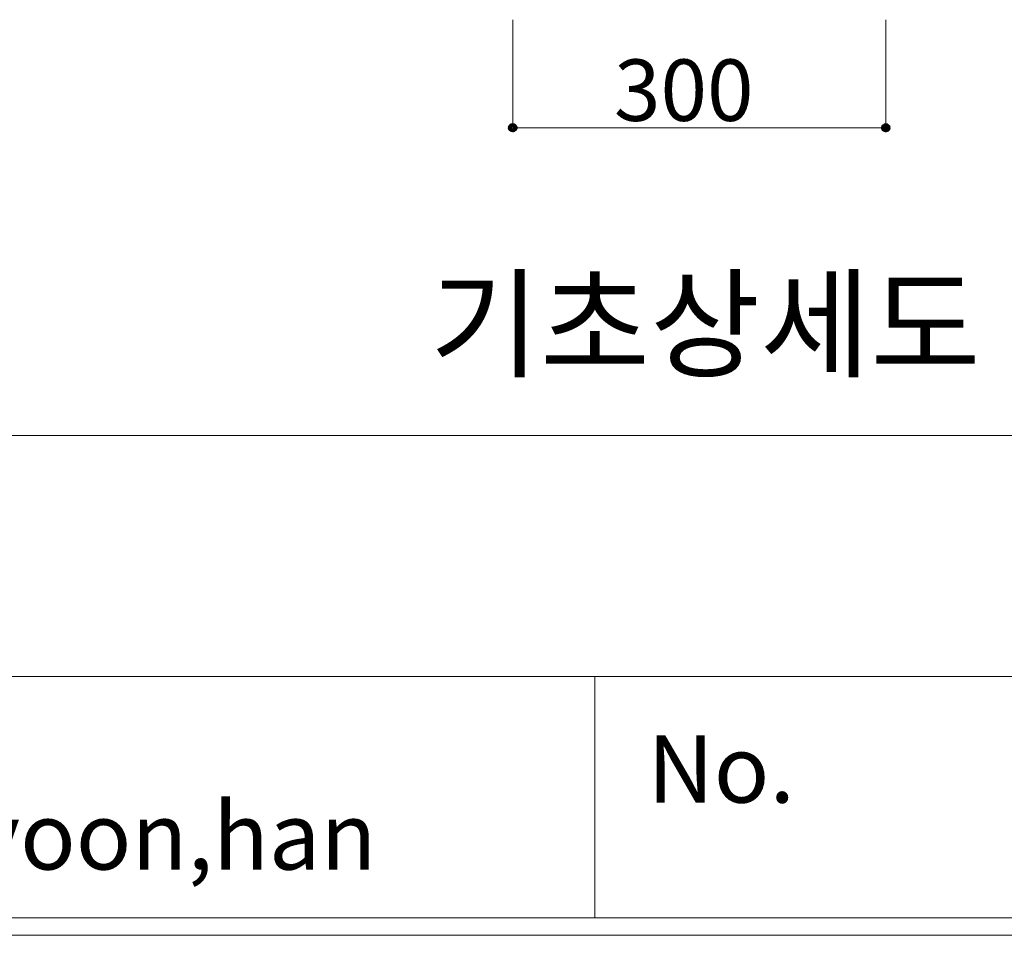
# Model space of a CAD drawing. Units: inches. Extents: x 85 to 875, y 0 to 560.
# Drawn here: x 692 to 791, y 0 to 92 of the extents above; entities that cross this region are included whole.
import ezdxf

# ---------------------------------------------------------------- set-up
doc = ezdxf.new("R2010")
doc.units = ezdxf.units.IN
doc.header["$MEASUREMENT"] = 0
doc.layers.add('CADPOWER', color=7, linetype='Continuous')

# ---------------------------------------------------------------- blocks, each defined once
blk = doc.blocks.new('block 4')
at = {"lineweight": 0}
blk.add_lwpolyline([(873.161, 1.405), (86.839, 1.405)], dxfattribs=at)
blk = doc.blocks.new('block 5')
at = {"lineweight": 0}
blk.add_lwpolyline([(86.839, 49.834), (873.161, 49.834)], dxfattribs=at)
blk = doc.blocks.new('block 6')
at = {"lineweight": 0}
blk.add_lwpolyline([(874.959, -0.356), (85.077, -0.356)], dxfattribs=at)
blk = doc.blocks.new('block 7')
at = {"lineweight": 0}
blk.add_lwpolyline([(85.077, -0.356), (874.959, -0.356)], dxfattribs=at)
blk = doc.blocks.new('block 8')
at = {"lineweight": 0}
blk.add_lwpolyline([(86.839, 1.405), (857.435, 1.405)], dxfattribs=at)
blk = doc.blocks.new('block 9')
at = {"lineweight": 0}
blk.add_lwpolyline([(825.562, 1.405), (86.839, 1.405)], dxfattribs=at)
blk = doc.blocks.new('block 536')
at = {"color": 7, "insert": (678.846, 6.245), "char_height": 6.76053, "attachment_point": 7}
blk.add_mtext('\\fAdobe Myungjo Std M|b0|i0|c0|p34;\\W1;ji-yoon,han', dxfattribs=at)
blk = doc.blocks.new('block 537')
at = {"lineweight": 0}
blk.add_lwpolyline([(873.161, 25.62), (622.034, 25.62)], dxfattribs=at)
blk = doc.blocks.new('block 692')
at = {"color": 7, "insert": (754.904, 12.962), "char_height": 6.76053, "attachment_point": 7}
blk.add_mtext('\\fAdobe Myungjo Std M|b0|i0|c0|p34;\\W1;No.', dxfattribs=at)
blk = doc.blocks.new('block 693')
at = {"lineweight": 0}
blk.add_lwpolyline([(749.638, 25.62), (749.638, 1.405)], dxfattribs=at)
blk = doc.blocks.new('block 2301')
at = {"color": 7, "insert": (733.053, 56.594), "char_height": 8.81271, "attachment_point": 7}
blk.add_mtext('\\fGulim|b0|i0|c0|p34;\\W1;기초상세도', dxfattribs=at)
blk = doc.blocks.new('block 3455')
at = {"lineweight": 0}
blk.add_lwpolyline([(741.385, 91.569), (741.385, 80.608)], dxfattribs=at)
blk = doc.blocks.new('block 3456')
at = {"lineweight": 0}
blk.add_lwpolyline([(778.839, 91.569), (778.839, 80.608)], dxfattribs=at)
blk = doc.blocks.new('block 3457')
at = {"lineweight": 0}
blk.add_lwpolyline([(741.385, 80.719), (778.839, 80.719)], dxfattribs=at)
blk = doc.blocks.new('block 3459')
at = {"color": 7, "lineweight": 80}
blk.add_open_spline([(741.66, 80.719), (741.66, 80.871), (741.537, 80.994), (741.385, 80.994), (741.232, 80.994), (741.109, 80.871), (741.109, 80.719), (741.109, 80.566), (741.232, 80.443), (741.385, 80.443), (741.537, 80.443), (741.66, 80.566), (741.66, 80.719)], degree=3, knots=[0, 0, 0, 0, 1, 1, 1, 2, 2, 2, 3, 3, 3, 4, 4, 4, 4], dxfattribs=at)
blk = doc.blocks.new('block 3458')
blk.add_blockref('block 3459', (0, 0))
blk = doc.blocks.new('block 3461')
at = {"color": 7, "lineweight": 80}
blk.add_open_spline([(778.563, 80.719), (778.563, 80.566), (778.687, 80.443), (778.839, 80.443), (778.99, 80.443), (779.114, 80.566), (779.114, 80.719), (779.114, 80.871), (778.99, 80.994), (778.839, 80.994), (778.687, 80.994), (778.563, 80.871), (778.563, 80.719)], degree=3, knots=[0, 0, 0, 0, 1, 1, 1, 2, 2, 2, 3, 3, 3, 4, 4, 4, 4], dxfattribs=at)
blk = doc.blocks.new('block 3460')
blk.add_blockref('block 3461', (0, 0))
blk = doc.blocks.new('block 3462')
at = {"color": 7, "insert": (751.552, 81.409), "char_height": 6.1689, "attachment_point": 7}
blk.add_mtext('\\fGulim|b0|i0|c0|p34;\\W1;300', dxfattribs=at)
blk = doc.blocks.new('block 3478')
at = {"layer": 'CADPOWER', "lineweight": 0}
blk.add_lwpolyline([(86.839, 1.405), (873.161, 1.405)], dxfattribs=at)
blk = doc.blocks.new('block 3479')
at = {"layer": 'CADPOWER', "lineweight": 0}
blk.add_lwpolyline([(86.839, 1.405), (825.562, 1.405)], dxfattribs=at)

msp = doc.modelspace()

# ---------------------------------------------------------------- block references
for name in ['block 3455', 'block 3456', 'block 3462', 'block 3458', 'block 3457', 'block 3460', 'block 2301', 'block 5', 'block 537', 'block 693', 'block 692', 'block 536', 'block 4', 'block 8', 'block 9', 'block 6', 'block 7']:
    msp.add_blockref(name, (0, 0))
at = {"layer": 'CADPOWER'}
for name in ['block 3478', 'block 3479']:
    msp.add_blockref(name, (0, 0), dxfattribs=at)

doc.saveas('drawing.dxf')
